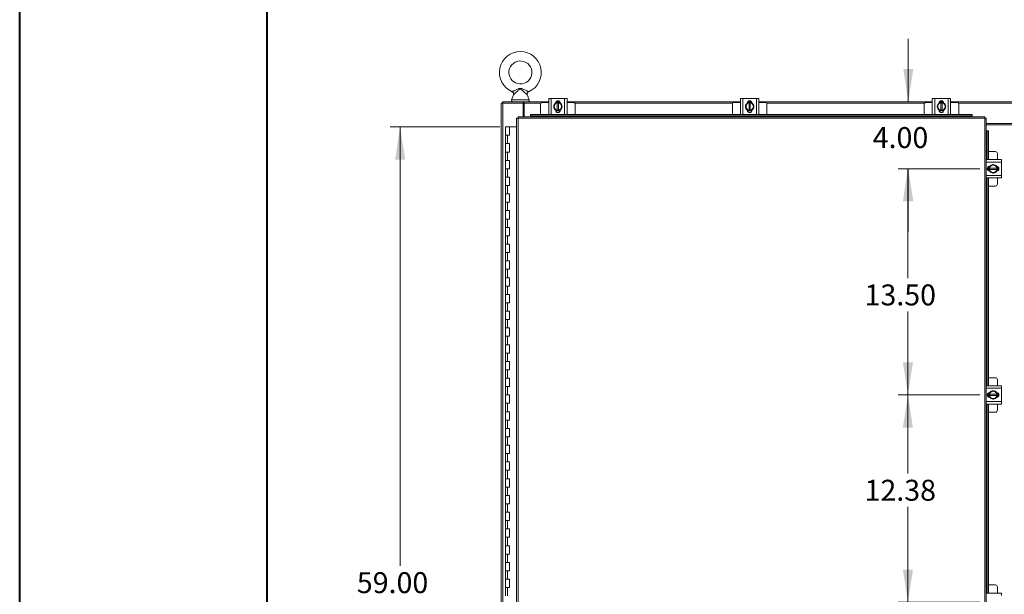
# Model space of a CAD drawing. Units: inches. Extents: x 0 to 16.5, y 0 to 11.7.
# Drawn here: x 0 to 3.9, y 6.1 to 8.4 of the extents above; entities that cross this region are included whole.
import ezdxf

# ---------------------------------------------------------------- set-up
doc = ezdxf.new("R2010")
doc.units = ezdxf.units.IN
doc.header["$MEASUREMENT"] = 0
doc.styles.add('SLDTEXTSTYLE0', font='TXT', dxfattribs={"width": 0.75})
doc.dimstyles.new('SLDDIMSTYLE0', dxfattribs={"dimtxt": 0.083333, "dimasz": 0.13, "dimexe": 0, "dimexo": 0.0625, "dimgap": 0.020833, "dimtad": 0, "dimtih": 1, "dimtoh": 1, "dimlfac": 15, "dimrnd": 1e-09, "dimzin": 4, "dimdsep": 46, "dimtxsty": 'SLDTEXTSTYLE0', "dimsah": 1, "dimcen": 0.09, "dimadec": 0, "dimazin": 1, "dimtfac": 1, "dimtofl": 0, "dimtmove": 0, "dimatfit": 3, "dimfxl": 1, "dimfrac": 2, "dimtolj": 1, "dimtzin": 12, "dimarcsym": 0})
doc.dimstyles.new('SLDDIMSTYLE1', dxfattribs={"dimtxt": 0.083333, "dimasz": 0.13, "dimexe": 0, "dimexo": 0.0625, "dimgap": 0.020833, "dimtad": 0, "dimtih": 1, "dimtoh": 1, "dimlfac": 15, "dimrnd": 1e-09, "dimzin": 4, "dimdsep": 46, "dimtxsty": 'SLDTEXTSTYLE0', "dimsah": 1, "dimcen": 0.09, "dimadec": 0, "dimazin": 1, "dimtfac": 1, "dimtmove": 0, "dimatfit": 0, "dimfxl": 1, "dimfrac": 2, "dimtolj": 1, "dimtzin": 12, "dimarcsym": 0})
doc.dimstyles.new('SLDDIMSTYLE2', dxfattribs={"dimtxt": 0.083333, "dimasz": 0.13, "dimexe": 0, "dimexo": 0.0625, "dimgap": 0.020833, "dimtad": 0, "dimtih": 1, "dimtoh": 1, "dimlfac": 15, "dimrnd": 1e-09, "dimzin": 12, "dimdsep": 46, "dimtxsty": 'SLDTEXTSTYLE0', "dimsah": 1, "dimcen": 0.09, "dimadec": 0, "dimazin": 3, "dimtfac": 1, "dimtofl": 0, "dimtmove": 0, "dimatfit": 3, "dimfxl": 1, "dimfrac": 2, "dimtolj": 1, "dimtzin": 12, "dimarcsym": 0})

# ---------------------------------------------------------------- blocks, each defined once
blk = doc.blocks.new('_D')
at = {"color": 7, "linetype": 'Continuous', "lineweight": 0}
for p, q in [((1.912, 8.001), (1.4767, 8.001)), ((1.516, 8.001), (1.516, 6.254)), ((1.516, 4.0677), (1.516, 5.9892)), ((1.9037, 4.0677), (1.4767, 4.0677))]:
    blk.add_line(p, q, dxfattribs=at)
for points in [[(1.516, 8.001), (1.496, 7.871), (1.536, 7.871)], [(1.516, 4.0677), (1.536, 4.1977), (1.496, 4.1977)]]:
    blk.add_solid(points, dxfattribs=at)
at = {"color": 7, "linetype": 'Continuous', "lineweight": 0, "char_height": 0.08333, "attachment_point": 1, "style": 'SLDTEXTSTYLE0'}
for s, insert in [('59.00', (1.3437, 6.229, -0.6952)), ('HINGE', (1.3461, 6.0966, -0.6952))]:
    blk.add_mtext(s, dxfattribs=dict(at, insert=insert))
blk = doc.blocks.new('_D_5')
at = {"color": 7, "linetype": 'Continuous', "lineweight": 0}
for p, q in [((3.5365, 8.101), (3.5365, 8.351)), ((3.8203, 7.8344), (3.4972, 7.8344)), ((3.5365, 7.8344), (3.5365, 7.5844))]:
    blk.add_line(p, q, dxfattribs=at)
for points in [[(3.5365, 8.101), (3.5565, 8.231), (3.5165, 8.231)], [(3.5365, 7.8344), (3.5165, 7.7044), (3.5565, 7.7044)]]:
    blk.add_solid(points, dxfattribs=at)
at = {"color": 7, "linetype": 'Continuous', "lineweight": 0, "insert": (3.395, 8.0003, -0.6952), "char_height": 0.08333, "attachment_point": 1, "style": 'SLDTEXTSTYLE0'}
blk.add_mtext('4.00', dxfattribs=at)
blk = doc.blocks.new('_D_6')
at = {"color": 7, "linetype": 'Continuous', "lineweight": 0}
for p, q in [((3.8203, 7.8344), (3.4956, 7.8344)), ((3.5349, 7.8344), (3.5349, 7.399)), ((3.5349, 6.9344), (3.5349, 7.2666)), ((3.8203, 6.9344), (3.4956, 6.9344))]:
    blk.add_line(p, q, dxfattribs=at)
for points in [[(3.5349, 7.8344), (3.5149, 7.7044), (3.5549, 7.7044)], [(3.5349, 6.9344), (3.5549, 7.0644), (3.5149, 7.0644)]]:
    blk.add_solid(points, dxfattribs=at)
at = {"color": 7, "linetype": 'Continuous', "lineweight": 0, "insert": (3.3626, 7.374, -0.6952), "char_height": 0.08333, "attachment_point": 1, "style": 'SLDTEXTSTYLE0'}
blk.add_mtext('13.50', dxfattribs=at)
blk = doc.blocks.new('_D_7')
at = {"color": 7, "linetype": 'Continuous', "lineweight": 0}
for p, q in [((3.8203, 6.9344), (3.4956, 6.9344)), ((3.5349, 6.9344), (3.5349, 6.6217)), ((3.5349, 6.1094), (3.5349, 6.4893)), ((3.8203, 6.1094), (3.4956, 6.1094))]:
    blk.add_line(p, q, dxfattribs=at)
for points in [[(3.5349, 6.9344), (3.5149, 6.8044), (3.5549, 6.8044)], [(3.5349, 6.1094), (3.5549, 6.2394), (3.5149, 6.2394)]]:
    blk.add_solid(points, dxfattribs=at)
at = {"color": 7, "linetype": 'Continuous', "lineweight": 0, "insert": (3.3626, 6.5967, -0.6952), "char_height": 0.08333, "attachment_point": 1, "style": 'SLDTEXTSTYLE0'}
blk.add_mtext('12.38', dxfattribs=at)

msp = doc.modelspace()

# ---------------------------------------------------------------- linework, layer by layer
at = {"color": 7, "linetype": 'Continuous', "lineweight": 40}
for p, q in [((0.0031, 0.00846), (0.0031, 11.70137)), ((0.98736, 0.40216), (0.98736, 11.30767))]:
    msp.add_line(p, q, dxfattribs=at)
at = {"color": 7, "linetype": 'Continuous', "lineweight": 15}
for p, q in [((1.94822, 8.21862), (1.94869, 8.22446)), ((1.96644, 8.12931), (1.95896, 8.1091)), ((2.02905, 8.1091), (2.02154, 8.12938)), ((2.10689, 8.04975), (2.10689, 8.11442)), ((2.10689, 8.11442), (2.11655, 8.11442)), ((2.11655, 8.11442), (2.11655, 8.04975)), ((2.11655, 8.11442), (2.16989, 8.11442)), ((2.16989, 8.04975), (2.16989, 8.11442)), ((2.16989, 8.11442), (2.17955, 8.11442)), ((2.17955, 8.11442), (2.17955, 8.04975)), ((2.86939, 8.04975), (2.86939, 8.11442)), ((2.86939, 8.11442), (2.87905, 8.11442)), ((2.87905, 8.11442), (2.87905, 8.04975)), ((2.87905, 8.11442), (2.93239, 8.11442)), ((2.93239, 8.04975), (2.93239, 8.11442)), ((2.93239, 8.11442), (2.94205, 8.11442)), ((2.94205, 8.11442), (2.94205, 8.04975)), ((3.63189, 8.04975), (3.63189, 8.11442)), ((3.63189, 8.11442), (3.64155, 8.11442)), ((3.64155, 8.11442), (3.64155, 8.04975)), ((3.64155, 8.11442), (3.69489, 8.11442)), ((3.69489, 8.04975), (3.69489, 8.11442)), ((3.69489, 8.11442), (3.70455, 8.11442)), ((3.70455, 8.11442), (3.70455, 8.04975)), ((1.91822, 3.97268), (1.91822, 8.09606)), ((1.91822, 8.09606), (1.92407, 8.09606)), ((1.9232, 8.09606), (1.9232, 8.10104)), ((1.9232, 8.10104), (2.00658, 8.10104)), ((1.92407, 3.97268), (1.92407, 8.09606)), ((2.00491, 8.09606), (1.92407, 8.09606)), ((2.00491, 8.04143), (2.00491, 8.09606)), ((2.00491, 8.09606), (2.00658, 8.09606)), ((2.00907, 8.08712), (2.00491, 8.08712)), ((2.00658, 8.09606), (2.00658, 8.10104)), ((2.00907, 8.10104), (2.00658, 8.10104)), ((2.00658, 8.09606), (2.00907, 8.09606)), ((2.00907, 8.09519), (2.00907, 8.10104)), ((2.00907, 8.10104), (2.10689, 8.10104)), ((2.00907, 8.04143), (2.00907, 8.09519)), ((2.07455, 8.09075), (2.07455, 8.05088)), ((2.10689, 8.09875), (2.08255, 8.09875)), ((2.12639, 8.08208), (2.13021, 8.08871)), ((2.13021, 8.07546), (2.12639, 8.08208)), ((2.13097, 8.09003), (2.13021, 8.08871)), ((2.13021, 8.07546), (2.13097, 8.07414)), ((2.13097, 8.09003), (2.1348, 8.09666)), ((2.1348, 8.06751), (2.13097, 8.07414)), ((2.13385, 8.06745), (2.13385, 8.0683)), ((2.13481, 8.09667), (2.14072, 8.09667)), ((2.14072, 8.0675), (2.13481, 8.0675)), ((2.13487, 8.09975), (2.15158, 8.09975)), ((2.13565, 8.10104), (2.15079, 8.10104)), ((2.14072, 8.09647), (2.14072, 8.09667)), ((2.14072, 8.09667), (2.14572, 8.09667)), ((2.14072, 8.09647), (2.14072, 8.0677)), ((2.14072, 8.0677), (2.14072, 8.0675)), ((2.14572, 8.0675), (2.14072, 8.0675)), ((2.14572, 8.09667), (2.14572, 8.09647)), ((2.14572, 8.09667), (2.15163, 8.09667)), ((2.14572, 8.0677), (2.14572, 8.09647)), ((2.14572, 8.0675), (2.14572, 8.0677)), ((2.15163, 8.0675), (2.14572, 8.0675)), ((2.15164, 8.09666), (2.15547, 8.09003)), ((2.15547, 8.07414), (2.15164, 8.06751)), ((2.15259, 8.0683), (2.15259, 8.06745)), ((2.15623, 8.08871), (2.15547, 8.09003)), ((2.15547, 8.07414), (2.15623, 8.07546)), ((2.15623, 8.08871), (2.16005, 8.08208)), ((2.16005, 8.08208), (2.15623, 8.07546)), ((2.17955, 8.10104), (2.86939, 8.10104)), ((2.20389, 8.09875), (2.17955, 8.09875)), ((2.21189, 8.05088), (2.21189, 8.09075)), ((2.83705, 8.09075), (2.83705, 8.05088)), ((2.86939, 8.09875), (2.84505, 8.09875)), ((2.88889, 8.08208), (2.89271, 8.08871)), ((2.89271, 8.07546), (2.88889, 8.08208)), ((2.89347, 8.09003), (2.89271, 8.08871)), ((2.89271, 8.07546), (2.89347, 8.07414)), ((2.89347, 8.09003), (2.8973, 8.09666)), ((2.8973, 8.06751), (2.89347, 8.07414)), ((2.89635, 8.06745), (2.89635, 8.0683)), ((2.89731, 8.09667), (2.90322, 8.09667)), ((2.90322, 8.0675), (2.89731, 8.0675)), ((2.89737, 8.09975), (2.91408, 8.09975)), ((2.89815, 8.10104), (2.91329, 8.10104)), ((2.90322, 8.09647), (2.90322, 8.09667)), ((2.90322, 8.09667), (2.90822, 8.09667)), ((2.90322, 8.09647), (2.90322, 8.0677)), ((2.90322, 8.0677), (2.90322, 8.0675)), ((2.90822, 8.0675), (2.90322, 8.0675)), ((2.90822, 8.09667), (2.90822, 8.09647)), ((2.90822, 8.09667), (2.91413, 8.09667)), ((2.90822, 8.0677), (2.90822, 8.09647)), ((2.90822, 8.0675), (2.90822, 8.0677)), ((2.91413, 8.0675), (2.90822, 8.0675)), ((2.91414, 8.09666), (2.91797, 8.09003)), ((2.91797, 8.07414), (2.91414, 8.06751)), ((2.91509, 8.0683), (2.91509, 8.06745)), ((2.91873, 8.08871), (2.91797, 8.09003)), ((2.91797, 8.07414), (2.91873, 8.07546)), ((2.91873, 8.08871), (2.92255, 8.08208)), ((2.92255, 8.08208), (2.91873, 8.07546)), ((2.94205, 8.10104), (3.63189, 8.10104)), ((2.96639, 8.09875), (2.94205, 8.09875)), ((2.97439, 8.05088), (2.97439, 8.09075)), ((3.59955, 8.09075), (3.59955, 8.05088)), ((3.63189, 8.09875), (3.60755, 8.09875)), ((3.65139, 8.08208), (3.65521, 8.08871)), ((3.65521, 8.07546), (3.65139, 8.08208)), ((3.65597, 8.09003), (3.65521, 8.08871)), ((3.65521, 8.07546), (3.65597, 8.07414)), ((3.65597, 8.09003), (3.6598, 8.09666)), ((3.6598, 8.06751), (3.65597, 8.07414)), ((3.65885, 8.06745), (3.65885, 8.0683)), ((3.65981, 8.09667), (3.66572, 8.09667)), ((3.66572, 8.0675), (3.65981, 8.0675)), ((3.65987, 8.09975), (3.67658, 8.09975)), ((3.66065, 8.10104), (3.67579, 8.10104)), ((3.66572, 8.09647), (3.66572, 8.09667)), ((3.66572, 8.09667), (3.67072, 8.09667)), ((3.66572, 8.09647), (3.66572, 8.0677)), ((3.66572, 8.0677), (3.66572, 8.0675)), ((3.67072, 8.0675), (3.66572, 8.0675)), ((3.67072, 8.09667), (3.67072, 8.09647)), ((3.67072, 8.09667), (3.67663, 8.09667)), ((3.67072, 8.0677), (3.67072, 8.09647)), ((3.67072, 8.0675), (3.67072, 8.0677)), ((3.67663, 8.0675), (3.67072, 8.0675)), ((3.67664, 8.09666), (3.68047, 8.09003)), ((3.68047, 8.07414), (3.67664, 8.06751)), ((3.67759, 8.0683), (3.67759, 8.06745)), ((3.68123, 8.08871), (3.68047, 8.09003)), ((3.68047, 8.07414), (3.68123, 8.07546)), ((3.68123, 8.08871), (3.68505, 8.08208)), ((3.68505, 8.08208), (3.68123, 8.07546)), ((3.70455, 8.10104), (4.13189, 8.10104)), ((3.72889, 8.09875), (3.70455, 8.09875)), ((3.73689, 8.05088), (3.73689, 8.09075)), ((1.97894, 8.03551), (1.97894, 4.03323)), ((3.84049, 8.03558), (1.98478, 8.03558)), ((1.98478, 8.03558), (1.98478, 4.03316)), ((3.84041, 8.04143), (1.98486, 8.04143)), ((2.03486, 8.05088), (2.03486, 8.04839)), ((2.03486, 8.05088), (2.10689, 8.05088)), ((2.03486, 8.04839), (3.79041, 8.04839)), ((2.03486, 8.04273), (2.03486, 8.04839)), ((3.79041, 8.04273), (2.03486, 8.04273)), ((2.03486, 8.04273), (2.03486, 8.04143)), ((2.11655, 8.04975), (2.10689, 8.04975)), ((2.11655, 8.04975), (2.16989, 8.04975)), ((2.15208, 8.06442), (2.13436, 8.06442)), ((2.17955, 8.04975), (2.16989, 8.04975)), ((2.17955, 8.05088), (2.86939, 8.05088)), ((2.87905, 8.04975), (2.86939, 8.04975)), ((2.87905, 8.04975), (2.93239, 8.04975)), ((2.91458, 8.06442), (2.89686, 8.06442)), ((2.94205, 8.04975), (2.93239, 8.04975)), ((2.94205, 8.05088), (3.63189, 8.05088)), ((3.64155, 8.04975), (3.63189, 8.04975)), ((3.64155, 8.04975), (3.69489, 8.04975)), ((3.67708, 8.06442), (3.65936, 8.06442)), ((3.70455, 8.04975), (3.69489, 8.04975)), ((3.70455, 8.05088), (3.79041, 8.05088)), ((3.79041, 8.05088), (3.79041, 8.04839)), ((3.79041, 8.04839), (3.79041, 8.04273)), ((3.79041, 8.04143), (3.79041, 8.04273)), ((3.84049, 4.03316), (3.84049, 8.03558)), ((3.84634, 8.03551), (3.84634, 4.03323)), ((1.93472, 8.00104), (1.93472, 7.9677)), ((1.93522, 8.00104), (1.93472, 8.00104)), ((1.9459, 8.00104), (1.93522, 8.00104)), ((1.95138, 8.00104), (1.9459, 8.00104)), ((1.95138, 7.9677), (1.95138, 8.00104)), ((1.97894, 8.00104), (1.95138, 8.00104)), ((3.9901, 8.01522), (3.84634, 8.01522)), ((3.9901, 8.00937), (3.84634, 8.00937)), ((1.93472, 7.9677), (1.93472, 7.93437)), ((1.93472, 7.9677), (1.94305, 7.9677)), ((1.94305, 7.9677), (1.94305, 7.93437)), ((1.94305, 7.9677), (1.95138, 7.9677)), ((3.84764, 7.98551), (3.84634, 7.98551)), ((3.84764, 7.98551), (3.8533, 7.98551)), ((3.85579, 7.98551), (3.8533, 7.98551)), ((3.8533, 7.98551), (3.8533, 7.8707)), ((3.85579, 7.98551), (3.85579, 7.8707)), ((1.93472, 7.93437), (1.93472, 7.90104)), ((1.94305, 7.93437), (1.93472, 7.93437)), ((1.95138, 7.93437), (1.94305, 7.93437)), ((1.95138, 7.90104), (1.95138, 7.93437)), ((1.93472, 7.90104), (1.93472, 7.8677)), ((1.93472, 7.90104), (1.94305, 7.90104)), ((1.94305, 7.90104), (1.94305, 7.8677)), ((1.94305, 7.90104), (1.95138, 7.90104)), ((3.84634, 7.8707), (3.9066, 7.8707)), ((3.88293, 7.90304), (3.85579, 7.90304)), ((3.89093, 7.8707), (3.89093, 7.89504)), ((3.9066, 7.8707), (3.9066, 7.86104)), ((1.93472, 7.8677), (1.93472, 7.83437)), ((1.94305, 7.8677), (1.93472, 7.8677)), ((1.93472, 7.83437), (1.93472, 7.80104)), ((1.93472, 7.83437), (1.94305, 7.83437)), ((1.95138, 7.8677), (1.94305, 7.8677)), ((1.94305, 7.83437), (1.94305, 7.80104)), ((1.94305, 7.83437), (1.95138, 7.83437)), ((1.95138, 7.83437), (1.95138, 7.8677)), ((3.8533, 7.84127), (3.8533, 7.82747)), ((3.85579, 7.84291), (3.85579, 7.82583)), ((3.8566, 7.82551), (3.8566, 7.84323)), ((3.85963, 7.84374), (3.86048, 7.84374)), ((3.85968, 7.83687), (3.85968, 7.84278)), ((3.85988, 7.83687), (3.85968, 7.83687)), ((3.85968, 7.83187), (3.85968, 7.83687)), ((3.85968, 7.82596), (3.85968, 7.83187)), ((3.85968, 7.83187), (3.85988, 7.83187)), ((3.85969, 7.84279), (3.86632, 7.84662)), ((3.88865, 7.83687), (3.85988, 7.83687)), ((3.85988, 7.83187), (3.88865, 7.83187)), ((3.86764, 7.84738), (3.86632, 7.84662)), ((3.86764, 7.84738), (3.87427, 7.8512)), ((3.87427, 7.8512), (3.8809, 7.84738)), ((3.88221, 7.84662), (3.8809, 7.84738)), ((3.88221, 7.84662), (3.88884, 7.84279)), ((3.88865, 7.83687), (3.88885, 7.83687)), ((3.88885, 7.83187), (3.88865, 7.83187)), ((3.88885, 7.84278), (3.88885, 7.83687)), ((3.88885, 7.83687), (3.88885, 7.83187)), ((3.88885, 7.83187), (3.88885, 7.82596)), ((3.89193, 7.84273), (3.89193, 7.82601)), ((3.9066, 7.86104), (3.9066, 7.8077)), ((1.93472, 7.80104), (1.93472, 7.7677)), ((1.94305, 7.80104), (1.93472, 7.80104)), ((1.95138, 7.80104), (1.94305, 7.80104)), ((1.95138, 7.7677), (1.95138, 7.80104)), ((3.9066, 7.79804), (3.84634, 7.79804)), ((3.8533, 7.79804), (3.8533, 6.9707)), ((3.85579, 7.79804), (3.85579, 6.9707)), ((3.86048, 7.825), (3.85963, 7.825)), ((3.86632, 7.82212), (3.85969, 7.82595)), ((3.86632, 7.82212), (3.86764, 7.82136)), ((3.87427, 7.81754), (3.86764, 7.82136)), ((3.8809, 7.82136), (3.87427, 7.81754)), ((3.8809, 7.82136), (3.88221, 7.82212)), ((3.88884, 7.82595), (3.88221, 7.82212)), ((3.89093, 7.7737), (3.89093, 7.79804)), ((3.9066, 7.8077), (3.9066, 7.79804)), ((1.93472, 7.7677), (1.93472, 7.73437)), ((1.93472, 7.7677), (1.94305, 7.7677)), ((1.94305, 7.7677), (1.94305, 7.73437)), ((1.94305, 7.7677), (1.95138, 7.7677)), ((3.85579, 7.7657), (3.88293, 7.7657)), ((1.93472, 7.73437), (1.93472, 7.70104)), ((1.94305, 7.73437), (1.93472, 7.73437)), ((1.95138, 7.73437), (1.94305, 7.73437)), ((1.95138, 7.70104), (1.95138, 7.73437)), ((1.93472, 7.70104), (1.93472, 7.6677)), ((1.93472, 7.70104), (1.94305, 7.70104)), ((1.94305, 7.70104), (1.94305, 7.6677)), ((1.94305, 7.70104), (1.95138, 7.70104)), ((1.93472, 7.6677), (1.93472, 7.63437)), ((1.94305, 7.6677), (1.93472, 7.6677)), ((1.95138, 7.6677), (1.94305, 7.6677)), ((1.95138, 7.63437), (1.95138, 7.6677)), ((1.93472, 7.63437), (1.93472, 7.60104)), ((1.93472, 7.63437), (1.94305, 7.63437)), ((1.93472, 7.60104), (1.93472, 7.5677)), ((1.94305, 7.60104), (1.93472, 7.60104)), ((1.94305, 7.63437), (1.94305, 7.60104)), ((1.94305, 7.63437), (1.95138, 7.63437)), ((1.95138, 7.60104), (1.94305, 7.60104)), ((1.95138, 7.5677), (1.95138, 7.60104)), ((1.93472, 7.5677), (1.93472, 7.53437)), ((1.93472, 7.5677), (1.94305, 7.5677)), ((1.94305, 7.5677), (1.94305, 7.53437)), ((1.94305, 7.5677), (1.95138, 7.5677)), ((1.93472, 7.53437), (1.93472, 7.50104)), ((1.94305, 7.53437), (1.93472, 7.53437)), ((1.95138, 7.53437), (1.94305, 7.53437)), ((1.95138, 7.50104), (1.95138, 7.53437)), ((1.93472, 7.50104), (1.93472, 7.4677)), ((1.93472, 7.50104), (1.94305, 7.50104)), ((1.94305, 7.50104), (1.94305, 7.4677)), ((1.94305, 7.50104), (1.95138, 7.50104)), ((1.93472, 7.4677), (1.93472, 7.43437)), ((1.94305, 7.4677), (1.93472, 7.4677)), ((1.95138, 7.4677), (1.94305, 7.4677)), ((1.95138, 7.43437), (1.95138, 7.4677)), ((1.93472, 7.43437), (1.93472, 7.40104)), ((1.93472, 7.43437), (1.94305, 7.43437)), ((1.93472, 7.40104), (1.93472, 7.3677)), ((1.94305, 7.40104), (1.93472, 7.40104)), ((1.94305, 7.43437), (1.94305, 7.40104)), ((1.94305, 7.43437), (1.95138, 7.43437)), ((1.95138, 7.40104), (1.94305, 7.40104)), ((1.95138, 7.3677), (1.95138, 7.40104)), ((1.93472, 7.3677), (1.93472, 7.33437)), ((1.93472, 7.3677), (1.94305, 7.3677)), ((1.94305, 7.3677), (1.94305, 7.33437)), ((1.94305, 7.3677), (1.95138, 7.3677)), ((1.93472, 7.33437), (1.93472, 7.30104)), ((1.94305, 7.33437), (1.93472, 7.33437)), ((1.95138, 7.33437), (1.94305, 7.33437)), ((1.95138, 7.30104), (1.95138, 7.33437)), ((1.93472, 7.30104), (1.93472, 7.2677)), ((1.93472, 7.30104), (1.94305, 7.30104)), ((1.94305, 7.30104), (1.94305, 7.2677)), ((1.94305, 7.30104), (1.95138, 7.30104)), ((1.93472, 7.2677), (1.93472, 7.23437)), ((1.94305, 7.2677), (1.93472, 7.2677)), ((1.95138, 7.2677), (1.94305, 7.2677)), ((1.95138, 7.23437), (1.95138, 7.2677)), ((1.93472, 7.23437), (1.93472, 7.20104)), ((1.93472, 7.23437), (1.94305, 7.23437)), ((1.94305, 7.23437), (1.94305, 7.20104)), ((1.94305, 7.23437), (1.95138, 7.23437)), ((1.93472, 7.20104), (1.93472, 7.1677)), ((1.94305, 7.20104), (1.93472, 7.20104)), ((1.93472, 7.1677), (1.93472, 7.13437)), ((1.93472, 7.1677), (1.94305, 7.1677)), ((1.95138, 7.20104), (1.94305, 7.20104)), ((1.94305, 7.1677), (1.94305, 7.13437)), ((1.94305, 7.1677), (1.95138, 7.1677)), ((1.95138, 7.1677), (1.95138, 7.20104)), ((1.93472, 7.13437), (1.93472, 7.10104)), ((1.94305, 7.13437), (1.93472, 7.13437)), ((1.95138, 7.13437), (1.94305, 7.13437)), ((1.95138, 7.10104), (1.95138, 7.13437)), ((1.93472, 7.10104), (1.93472, 7.0677)), ((1.93472, 7.10104), (1.94305, 7.10104)), ((1.94305, 7.10104), (1.94305, 7.0677)), ((1.94305, 7.10104), (1.95138, 7.10104)), ((1.93472, 7.0677), (1.93472, 7.03437)), ((1.94305, 7.0677), (1.93472, 7.0677)), ((1.95138, 7.0677), (1.94305, 7.0677)), ((1.95138, 7.03437), (1.95138, 7.0677)), ((1.93472, 7.03437), (1.93472, 7.00104)), ((1.93472, 7.03437), (1.94305, 7.03437)), ((1.94305, 7.03437), (1.94305, 7.00104)), ((1.94305, 7.03437), (1.95138, 7.03437)), ((1.93472, 7.00104), (1.93472, 6.9677)), ((1.94305, 7.00104), (1.93472, 7.00104)), ((1.95138, 7.00104), (1.94305, 7.00104)), ((1.95138, 6.9677), (1.95138, 7.00104)), ((3.84634, 6.9707), (3.9066, 6.9707)), ((3.88293, 7.00304), (3.85579, 7.00304)), ((3.89093, 6.9707), (3.89093, 6.99504)), ((3.9066, 6.9707), (3.9066, 6.96104)), ((1.93472, 6.9677), (1.93472, 6.93437)), ((1.93472, 6.9677), (1.94305, 6.9677)), ((1.93472, 6.93437), (1.93472, 6.90104)), ((1.94305, 6.93437), (1.93472, 6.93437)), ((1.94305, 6.9677), (1.94305, 6.93437)), ((1.94305, 6.9677), (1.95138, 6.9677)), ((1.95138, 6.93437), (1.94305, 6.93437)), ((1.95138, 6.90104), (1.95138, 6.93437)), ((3.8533, 6.94127), (3.8533, 6.92747)), ((3.85579, 6.94291), (3.85579, 6.92583)), ((3.8566, 6.92551), (3.8566, 6.94323)), ((3.85963, 6.94374), (3.86048, 6.94374)), ((3.85968, 6.93687), (3.85968, 6.94278)), ((3.85988, 6.93687), (3.85968, 6.93687)), ((3.85968, 6.93187), (3.85968, 6.93687)), ((3.85968, 6.92596), (3.85968, 6.93187)), ((3.85968, 6.93187), (3.85988, 6.93187)), ((3.85969, 6.94279), (3.86632, 6.94662)), ((3.88865, 6.93687), (3.85988, 6.93687)), ((3.85988, 6.93187), (3.88865, 6.93187)), ((3.86764, 6.94738), (3.86632, 6.94662)), ((3.86764, 6.94738), (3.87427, 6.9512)), ((3.87427, 6.9512), (3.8809, 6.94738)), ((3.88221, 6.94662), (3.8809, 6.94738)), ((3.88221, 6.94662), (3.88884, 6.94279)), ((3.88865, 6.93687), (3.88885, 6.93687)), ((3.88885, 6.93187), (3.88865, 6.93187)), ((3.88885, 6.94278), (3.88885, 6.93687)), ((3.88885, 6.93687), (3.88885, 6.93187)), ((3.88885, 6.93187), (3.88885, 6.92596)), ((3.89193, 6.94273), (3.89193, 6.92601)), ((3.9066, 6.96104), (3.9066, 6.9077)), ((1.93472, 6.90104), (1.93472, 6.8677)), ((1.93472, 6.90104), (1.94305, 6.90104)), ((1.94305, 6.90104), (1.94305, 6.8677)), ((1.94305, 6.90104), (1.95138, 6.90104)), ((3.9066, 6.89804), (3.84634, 6.89804)), ((3.8533, 6.89804), (3.8533, 6.1457)), ((3.85579, 6.89804), (3.85579, 6.1457)), ((3.86048, 6.925), (3.85963, 6.925)), ((3.86632, 6.92212), (3.85969, 6.92595)), ((3.86632, 6.92212), (3.86764, 6.92136)), ((3.87427, 6.91754), (3.86764, 6.92136)), ((3.8809, 6.92136), (3.87427, 6.91754)), ((3.8809, 6.92136), (3.88221, 6.92212)), ((3.88884, 6.92595), (3.88221, 6.92212)), ((3.89093, 6.8737), (3.89093, 6.89804)), ((3.9066, 6.9077), (3.9066, 6.89804)), ((1.93472, 6.8677), (1.93472, 6.83437)), ((1.94305, 6.8677), (1.93472, 6.8677)), ((1.95138, 6.8677), (1.94305, 6.8677)), ((1.95138, 6.83437), (1.95138, 6.8677)), ((3.85579, 6.8657), (3.88293, 6.8657)), ((1.93472, 6.83437), (1.93472, 6.80104)), ((1.93472, 6.83437), (1.94305, 6.83437)), ((1.94305, 6.83437), (1.94305, 6.80104)), ((1.94305, 6.83437), (1.95138, 6.83437)), ((1.93472, 6.80104), (1.93472, 6.7677)), ((1.94305, 6.80104), (1.93472, 6.80104)), ((1.95138, 6.80104), (1.94305, 6.80104)), ((1.95138, 6.7677), (1.95138, 6.80104)), ((1.93472, 6.7677), (1.93472, 6.73437)), ((1.93472, 6.7677), (1.94305, 6.7677)), ((1.93472, 6.73437), (1.93472, 6.70104)), ((1.94305, 6.73437), (1.93472, 6.73437)), ((1.94305, 6.7677), (1.94305, 6.73437)), ((1.94305, 6.7677), (1.95138, 6.7677)), ((1.95138, 6.73437), (1.94305, 6.73437)), ((1.95138, 6.70104), (1.95138, 6.73437)), ((1.93472, 6.70104), (1.93472, 6.6677)), ((1.93472, 6.70104), (1.94305, 6.70104)), ((1.94305, 6.70104), (1.94305, 6.6677)), ((1.94305, 6.70104), (1.95138, 6.70104)), ((1.93472, 6.6677), (1.93472, 6.63437)), ((1.94305, 6.6677), (1.93472, 6.6677)), ((1.95138, 6.6677), (1.94305, 6.6677)), ((1.95138, 6.63437), (1.95138, 6.6677)), ((1.93472, 6.63437), (1.93472, 6.60104)), ((1.93472, 6.63437), (1.94305, 6.63437)), ((1.94305, 6.63437), (1.94305, 6.60104)), ((1.94305, 6.63437), (1.95138, 6.63437)), ((1.93472, 6.60104), (1.93472, 6.5677)), ((1.94305, 6.60104), (1.93472, 6.60104)), ((1.95138, 6.60104), (1.94305, 6.60104)), ((1.95138, 6.5677), (1.95138, 6.60104)), ((1.93472, 6.5677), (1.93472, 6.53437)), ((1.93472, 6.5677), (1.94305, 6.5677)), ((1.94305, 6.5677), (1.94305, 6.53437)), ((1.94305, 6.5677), (1.95138, 6.5677)), ((1.93472, 6.53437), (1.93472, 6.50104)), ((1.94305, 6.53437), (1.93472, 6.53437)), ((1.93472, 6.50104), (1.93472, 6.4677)), ((1.93472, 6.50104), (1.94305, 6.50104)), ((1.95138, 6.53437), (1.94305, 6.53437)), ((1.94305, 6.50104), (1.94305, 6.4677)), ((1.94305, 6.50104), (1.95138, 6.50104)), ((1.95138, 6.50104), (1.95138, 6.53437)), ((1.93472, 6.4677), (1.93472, 6.43437)), ((1.94305, 6.4677), (1.93472, 6.4677)), ((1.95138, 6.4677), (1.94305, 6.4677)), ((1.95138, 6.43437), (1.95138, 6.4677)), ((1.93472, 6.43437), (1.93472, 6.40104)), ((1.93472, 6.43437), (1.94305, 6.43437)), ((1.94305, 6.43437), (1.94305, 6.40104)), ((1.94305, 6.43437), (1.95138, 6.43437)), ((1.93472, 6.40104), (1.93472, 6.3677)), ((1.94305, 6.40104), (1.93472, 6.40104)), ((1.95138, 6.40104), (1.94305, 6.40104)), ((1.95138, 6.3677), (1.95138, 6.40104)), ((1.93472, 6.3677), (1.93472, 6.33437)), ((1.93472, 6.3677), (1.94305, 6.3677)), ((1.94305, 6.3677), (1.94305, 6.33437)), ((1.94305, 6.3677), (1.95138, 6.3677)), ((1.93472, 6.33437), (1.93472, 6.30104)), ((1.94305, 6.33437), (1.93472, 6.33437)), ((1.95138, 6.33437), (1.94305, 6.33437)), ((1.95138, 6.30104), (1.95138, 6.33437)), ((1.93472, 6.30104), (1.93472, 6.2677)), ((1.93472, 6.30104), (1.94305, 6.30104)), ((1.93472, 6.2677), (1.93472, 6.23437)), ((1.94305, 6.2677), (1.93472, 6.2677)), ((1.94305, 6.30104), (1.94305, 6.2677)), ((1.94305, 6.30104), (1.95138, 6.30104)), ((1.95138, 6.2677), (1.94305, 6.2677)), ((1.95138, 6.23437), (1.95138, 6.2677)), ((1.93472, 6.23437), (1.93472, 6.20104)), ((1.93472, 6.23437), (1.94305, 6.23437)), ((1.94305, 6.23437), (1.94305, 6.20104)), ((1.94305, 6.23437), (1.95138, 6.23437)), ((1.93472, 6.20104), (1.93472, 6.1677)), ((1.94305, 6.20104), (1.93472, 6.20104)), ((1.95138, 6.20104), (1.94305, 6.20104)), ((1.95138, 6.1677), (1.95138, 6.20104)), ((1.93472, 6.1677), (1.93472, 6.13437)), ((1.93472, 6.1677), (1.94305, 6.1677)), ((1.94305, 6.1677), (1.94305, 6.13437)), ((1.94305, 6.1677), (1.95138, 6.1677)), ((3.88293, 6.17804), (3.85579, 6.17804)), ((3.89093, 6.1457), (3.89093, 6.17004)), ((3.84634, 6.1457), (3.9066, 6.1457)), ((3.9066, 6.1457), (3.9066, 6.13604))]:
    msp.add_line(p, q, dxfattribs=at)
at = {"color": 8, "linetype": 'Continuous', "lineweight": 15}
for p, q in [((1.95896, 8.1091), (2.02905, 8.1091)), ((2.0759, 8.09519), (2.00907, 8.09519)), ((2.8384, 8.09519), (2.21054, 8.09519)), ((3.6009, 8.09519), (2.97304, 8.09519)), ((4.1009, 8.09519), (3.73554, 8.09519)), ((3.84764, 7.8707), (3.84764, 7.98551)), ((3.9066, 7.86104), (3.84634, 7.86104)), ((3.84634, 7.8077), (3.9066, 7.8077)), ((3.84764, 6.9707), (3.84764, 7.79804)), ((3.9066, 6.96104), (3.84634, 6.96104)), ((3.84634, 6.9077), (3.9066, 6.9077)), ((3.84764, 6.1457), (3.84764, 6.89804))]:
    msp.add_line(p, q, dxfattribs=at)
at = {"color": 8, "linetype": 'Continuous', "lineweight": 15, "flags": 128}
msp.add_lwpolyline([(1.94818, 8.2177), (1.94865, 8.22423), (1.94869, 8.22446)], dxfattribs=at)
at = {"color": 7, "linetype": 'Continuous', "lineweight": 15, "flags": 128}
for points in [[(2.13481, 8.09667), (2.13481, 8.09667), (2.13481, 8.09666), (2.13481, 8.09666), (2.13481, 8.09666), (2.1348, 8.09666), (2.1348, 8.09666), (2.1348, 8.09666), (2.1348, 8.09666)], [(2.13481, 8.0675), (2.13481, 8.0675), (2.13481, 8.0675), (2.13481, 8.0675), (2.13481, 8.0675), (2.1348, 8.06751), (2.1348, 8.06751), (2.1348, 8.06751), (2.1348, 8.06751)], [(2.14322, 8.06542), (2.13923, 8.0659), (2.13549, 8.06732)], [(2.15073, 8.0672), (2.14721, 8.0659), (2.14322, 8.06542)], [(2.15163, 8.09667), (2.15163, 8.09667), (2.15163, 8.09666), (2.15163, 8.09666), (2.15164, 8.09666), (2.15164, 8.09666), (2.15164, 8.09666), (2.15164, 8.09666), (2.15164, 8.09666)], [(2.15163, 8.0675), (2.15163, 8.0675), (2.15163, 8.0675), (2.15163, 8.0675), (2.15164, 8.0675), (2.15164, 8.06751), (2.15164, 8.06751), (2.15164, 8.06751), (2.15164, 8.06751)], [(2.90572, 8.06542), (2.90173, 8.0659), (2.89799, 8.06732)], [(2.91323, 8.0672), (2.90971, 8.0659), (2.90572, 8.06542)], [(3.66822, 8.06542), (3.66423, 8.0659), (3.66049, 8.06732)], [(3.67573, 8.0672), (3.67221, 8.0659), (3.66822, 8.06542)], [(3.8576, 7.83437), (3.85809, 7.83836), (3.8595, 7.8421)], [(3.85939, 7.82686), (3.85809, 7.83038), (3.8576, 7.83437)], [(3.8576, 6.93437), (3.85809, 6.93836), (3.8595, 6.9421)], [(3.85939, 6.92686), (3.85809, 6.93038), (3.8576, 6.93437)]]:
    msp.add_lwpolyline(points, dxfattribs=at)
at = {"color": 7, "linetype": 'Continuous', "lineweight": 15}
for centre, radius, start, end in [((1.994, 8.21769), 0.08332, 293.11525, 246.88475), ((1.99401, 8.2177), 0.04583, 180.00134, 171.52206), ((1.96457, 8.10702), 0.00599, 159.6875, 270), ((2.02343, 8.10702), 0.00599, 270, 20.3125), ((2.14322, 8.09552), 0.00937, 2.18372, 177.81628), ((2.90572, 8.09552), 0.00937, 2.18372, 177.81628), ((3.66822, 8.09552), 0.00937, 2.18372, 177.81628), ((2.08255, 8.09075), 0.008, 90, 180), ((2.14322, 8.08208), 0.01667, 123.099, 236.78575), ((2.14322, 8.08208), 0.0146, 152.99939, 207.00061), ((2.14322, 8.08208), 0.0146, 99.85951, 147.02914), ((2.14322, 8.08208), 0.0146, 212.97086, 260.14049), ((2.14322, 8.06745), 0.00937, 180, 0), ((2.14322, 8.08208), 0.01667, 61.60626, 117.05563), ((2.14322, 8.08208), 0.0146, 32.97086, 80.14049), ((2.14322, 8.08208), 0.0146, 279.85951, 327.02914), ((2.14322, 8.08208), 0.01667, 302.63679, 357.96656), ((2.14322, 8.08208), 0.01667, 3.08252, 57.21048), ((2.14322, 8.08208), 0.0146, 332.99939, 27.00061), ((2.20389, 8.09075), 0.008, 0, 90), ((2.84505, 8.09075), 0.008, 90, 180), ((2.90572, 8.08208), 0.01667, 123.099, 236.78575), ((2.90572, 8.08208), 0.0146, 152.99939, 207.00061), ((2.90572, 8.08208), 0.0146, 99.85951, 147.02914), ((2.90572, 8.08208), 0.0146, 212.97086, 260.14049), ((2.90572, 8.06745), 0.00937, 180, 0), ((2.90572, 8.08208), 0.01683, 119.96432, 120.02853), ((2.90572, 8.08208), 0.01683, 239.97147, 240.03568), ((2.90572, 8.08208), 0.01667, 61.60626, 117.05563), ((2.90572, 8.08208), 0.0146, 32.97086, 80.14049), ((2.90572, 8.08208), 0.0146, 279.85951, 327.02914), ((2.90572, 8.08208), 0.01683, 59.97147, 60.03568), ((2.90572, 8.08208), 0.01683, 299.96432, 300.02853), ((2.90572, 8.08208), 0.01667, 302.63679, 357.96656), ((2.90572, 8.08208), 0.01667, 3.08252, 57.21048), ((2.90572, 8.08208), 0.0146, 332.99939, 27.00061), ((2.96639, 8.09075), 0.008, 0, 90), ((3.60755, 8.09075), 0.008, 90, 180), ((3.66822, 8.08208), 0.01667, 123.099, 236.78575), ((3.66822, 8.08208), 0.0146, 152.99939, 207.00061), ((3.66822, 8.08208), 0.0146, 99.85951, 147.02914), ((3.66822, 8.08208), 0.0146, 212.97086, 260.14049), ((3.66822, 8.06745), 0.00937, 180, 0), ((3.66822, 8.08208), 0.01683, 119.96432, 120.02853), ((3.66822, 8.08208), 0.01683, 239.97147, 240.03568), ((3.66822, 8.08208), 0.01667, 61.60626, 117.05563), ((3.66822, 8.08208), 0.0146, 32.97086, 80.14049), ((3.66822, 8.08208), 0.0146, 279.85951, 327.02914), ((3.66822, 8.08208), 0.01683, 59.97147, 60.03568), ((3.66822, 8.08208), 0.01683, 299.96432, 300.02853), ((3.66822, 8.08208), 0.01667, 302.63679, 357.96656), ((3.66822, 8.08208), 0.01667, 3.08252, 57.21048), ((3.66822, 8.08208), 0.0146, 332.99939, 27.00061), ((3.72889, 8.09075), 0.008, 0, 90), ((3.88293, 7.89504), 0.008, 0, 90), ((3.85963, 7.83437), 0.00937, 90, 270), ((3.87427, 7.83437), 0.01683, 149.97147, 150.03568), ((3.87427, 7.83437), 0.0146, 122.97086, 170.14049), ((3.87427, 7.83437), 0.0146, 189.85951, 237.02914), ((3.87427, 7.83437), 0.01667, 34.16596, 145.80578), ((3.87427, 7.83437), 0.0146, 62.99939, 117.00061), ((3.87427, 7.83437), 0.0146, 9.85951, 57.02914), ((3.87427, 7.83437), 0.0146, 302.97086, 350.14049), ((3.8877, 7.83437), 0.00937, 272.18372, 87.81628), ((3.87427, 7.83437), 0.01683, 29.96432, 30.02853), ((3.87427, 7.83437), 0.01667, 331.60626, 27.05563), ((3.87427, 7.83437), 0.01683, 209.96432, 210.02853), ((3.87427, 7.83437), 0.01667, 212.63679, 267.96656), ((3.87427, 7.83437), 0.0146, 242.99939, 297.00061), ((3.87427, 7.83437), 0.01667, 273.08252, 327.21048), ((3.87427, 7.83437), 0.01683, 329.97147, 330.03568), ((3.88293, 7.7737), 0.008, 270, 0), ((3.88293, 6.99504), 0.008, 0, 90), ((3.85963, 6.93437), 0.00937, 90, 270), ((3.87427, 6.93437), 0.01683, 149.97147, 150.03568), ((3.87427, 6.93437), 0.0146, 122.97086, 170.14049), ((3.87427, 6.93437), 0.0146, 189.85951, 237.02914), ((3.87427, 6.93437), 0.01667, 34.16596, 145.80578), ((3.87427, 6.93437), 0.0146, 62.99939, 117.00061), ((3.87427, 6.93437), 0.0146, 9.85951, 57.02914), ((3.87427, 6.93437), 0.0146, 302.97086, 350.14049), ((3.8877, 6.93437), 0.00937, 272.18372, 87.81628), ((3.87427, 6.93437), 0.01683, 29.96432, 30.02853), ((3.87427, 6.93437), 0.01667, 331.60626, 27.05563), ((3.87427, 6.93437), 0.01683, 209.96432, 210.02853), ((3.87427, 6.93437), 0.01667, 212.63679, 267.96656), ((3.87427, 6.93437), 0.0146, 242.99939, 297.00061), ((3.87427, 6.93437), 0.01667, 273.08252, 327.21048), ((3.87427, 6.93437), 0.01683, 329.97147, 330.03568), ((3.88293, 6.8737), 0.008, 270, 0), ((3.88293, 6.17004), 0.008, 0, 90)]:
    msp.add_arc(centre, radius, start, end, dxfattribs=at)
for points, knots in [([(1.96129, 8.14106), (1.96143, 8.14115), (1.9617, 8.14131), (1.96442, 8.14262), (1.96874, 8.14469), (1.97417, 8.14729), (1.97997, 8.15005), (1.98498, 8.15232), (1.98929, 8.15385), (1.99287, 8.15448), (1.99729, 8.1541), (2.00243, 8.15214), (2.00838, 8.14943), (2.01403, 8.14676), (2.01806, 8.14489), (2.02151, 8.14331), (2.02358, 8.14238), (2.02556, 8.14151), (2.0264, 8.14116), (2.02667, 8.14107), (2.0267, 8.14106), (2.02671, 8.14106)], [0, 0, 0, 0, 0.0587183, 0.1195389, 0.1881882, 0.2713223, 0.3395152, 0.4092107, 0.4559389, 0.4926875, 0.5304856, 0.6031858, 0.67575, 0.750031, 0.8172885, 0.8388955, 0.9046548, 0.9232259, 0.9769655, 0.9923558, 1, 1, 1, 1]), ([(1.96129, 8.141), (1.96147, 8.14094), (1.96246, 8.14061), (1.96402, 8.13941), (1.96573, 8.13739), (1.96675, 8.13497), (1.96705, 8.1326), (1.9669, 8.13071), (1.96653, 8.12969), (1.9664, 8.12932)], [0, 0, 0, 0, 0.04098983, 0.22091732, 0.40814367, 0.60257569, 0.7688172, 0.91526246, 1, 1, 1, 1]), ([(2.02157, 8.12937), (2.02136, 8.13008), (2.02094, 8.13157), (2.02105, 8.13401), (2.02179, 8.13647), (2.02324, 8.13867), (2.02497, 8.14024), (2.02627, 8.14081), (2.02678, 8.14104)], [0, 0, 0, 0, 0.1582833, 0.3276891, 0.511575, 0.6995162, 0.8817395, 1, 1, 1, 1]), ([(1.97894, 8.03551), (1.97903, 8.03551), (1.9792, 8.03553), (1.98055, 8.03555), (1.98249, 8.03556), (1.98402, 8.03558), (1.98478, 8.03558)], [0, 0, 0, 0, 0.2499934, 0.4999958, 0.7499981, 1, 1, 1, 1]), ([(1.98478, 8.03558), (1.98479, 8.03635), (1.9848, 8.03788), (1.98482, 8.03981), (1.98484, 8.04117), (1.98485, 8.04134), (1.98486, 8.04143)], [0, 0, 0, 0, 0.2500019, 0.5000042, 0.7500066, 1, 1, 1, 1]), ([(3.84041, 8.04143), (3.84042, 8.04134), (3.84043, 8.04117), (3.84045, 8.03981), (3.84047, 8.03788), (3.84048, 8.03635), (3.84049, 8.03558)], [0, 0, 0, 0, 0.2499935, 0.4999958, 0.7499981, 1, 1, 1, 1]), ([(3.84049, 8.03558), (3.84126, 8.03558), (3.84279, 8.03556), (3.84472, 8.03555), (3.84607, 8.03553), (3.84625, 8.03551), (3.84634, 8.03551)], [0, 0, 0, 0, 0.2500012, 0.4999983, 0.7500057, 1, 1, 1, 1])]:
    msp.add_open_spline(points, degree=3, knots=knots, dxfattribs=at)
at = {"color": 8, "linetype": 'Continuous', "lineweight": 15}
for points, knots in [([(2.01408, 8.13504), (2.01258, 8.13632), (2.00958, 8.13888), (2.0047, 8.14337), (2.00082, 8.14713), (1.99772, 8.14984), (1.99579, 8.1512), (1.99412, 8.15172), (1.9927, 8.15172), (1.99165, 8.15134), (1.98991, 8.15038), (1.98725, 8.14819), (1.9834, 8.1445), (1.97851, 8.13987), (1.97359, 8.13544), (1.96948, 8.1319), (1.96687, 8.12969), (1.96662, 8.12941), (1.96651, 8.12929)], [0, 0, 0, 0, 0.0904809, 0.1815438, 0.2755957, 0.3136014, 0.3521805, 0.3726934, 0.3846951, 0.4104637, 0.4176463, 0.4670699, 0.5517492, 0.6381523, 0.7493294, 0.8435787, 0.9282352, 1, 1, 1, 1]), ([(2.02143, 8.12934), (2.02149, 8.12928), (2.02176, 8.12901), (2.02093, 8.12961), (2.0193, 8.13082), (2.01751, 8.13222), (2.01536, 8.13397), (2.01454, 8.13465), (2.01408, 8.13504)], [0, 0, 0, 0, 0.0800782, 0.3631328, 0.4464034, 0.8031164, 0.8881526, 1, 1, 1, 1])]:
    msp.add_open_spline(points, degree=3, knots=knots, dxfattribs=at)

# ---------------------------------------------------------------- dimensions: what is measured, and where the dimension line sits
at = {"color": 7, "linetype": 'Continuous', "lineweight": 0}
for base, p1, p2, dimstyle, picture, middle in [((3.53652, 7.83437), (1.9232, 8.10104), (3.85963, 7.83437), 'SLDDIMSTYLE1', '_D_5', (3.53652, 7.95912)), ((3.53493, 6.93437), (3.85963, 7.83437), (3.85963, 6.93437), 'SLDDIMSTYLE0', '_D_6', (3.53493, 7.33275)), ((3.534934314, 6.1093702093), (3.8596341658, 6.9343702093), (3.8596341658, 6.1093702093), 'SLDDIMSTYLE2', '_D_7', (3.534934314, 6.5554713541))]:
    dim = msp.add_linear_dim(base=base, p1=p1, p2=p2, angle=90, dimstyle=dimstyle, dxfattribs=at)
    dim.commit()
    dim.dimension.update_dxf_attribs({"geometry": picture, "text_midpoint": middle, "dimtype": 160})
dim = msp.add_linear_dim(base=(1.51603, 4.0677), p1=(1.95138, 8.00104), p2=(1.94305, 4.0677), angle=90, text='<>\\PHINGE', dimstyle='SLDDIMSTYLE0', dxfattribs=at)
dim.commit()
dim.dimension.update_dxf_attribs({"geometry": '_D', "text_midpoint": (1.51603, 6.12157), "dimtype": 160})

doc.saveas('drawing.dxf')
